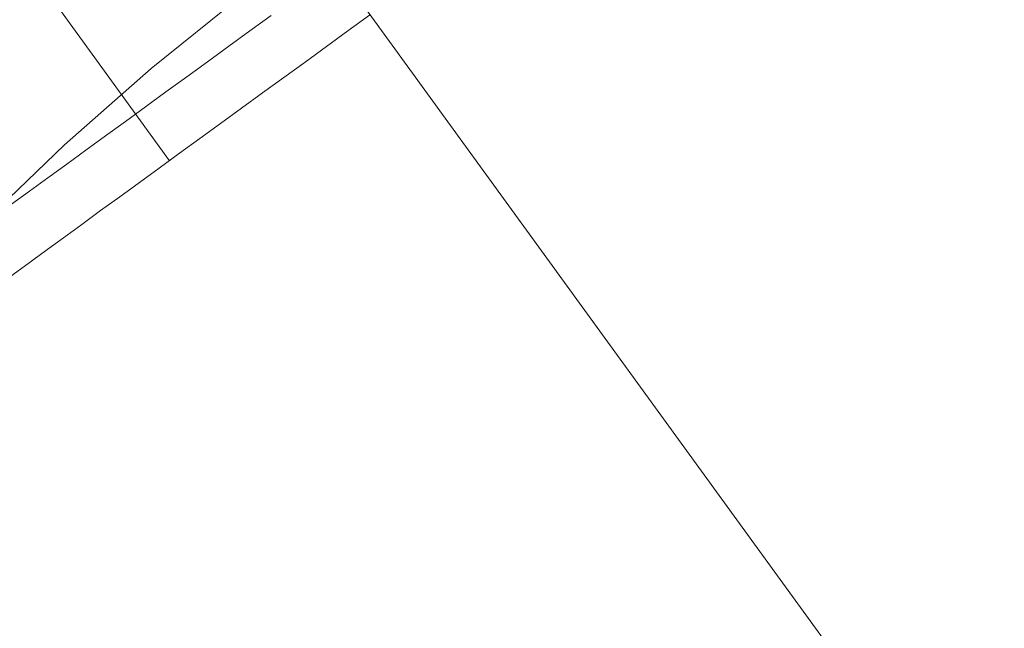
# Model space of a CAD drawing. Units: millimetres. Extents: x 378 to 12999, y 274 to 6255.
# Drawn here: x 10640 to 10667, y 4047 to 4063 of the extents above; entities that cross this region are included whole.
import ezdxf

# ---------------------------------------------------------------- set-up
doc = ezdxf.new("R2010")
doc.units = ezdxf.units.MM
doc.layers.get('0').update_dxf_attribs({"lineweight": 9})
doc.layers.add('robinia stolpe', color=32, linetype='Continuous', lineweight=9)

msp = doc.modelspace()

# ---------------------------------------------------------------- linework, layer by layer
at = {"flags": 128}
for points in [[(10644.3, 4059.369), (10637.252, 4069.077)], [(10649.64, 4063.253), (10649.067, 4062.835), (10648.494, 4062.417), (10647.921, 4062), (10647.352, 4061.586), (10646.787, 4061.176), (10646.221, 4060.766), (10645.667, 4060.363), (10645.113, 4059.96), (10644.569, 4059.565), (10644.03, 4059.173), (10643.498, 4058.785), (10642.977, 4058.408), (10642.463, 4058.035), (10641.96, 4057.669), (10641.469, 4057.31), (10640.989, 4056.959), (10640.519, 4056.619), (10640.065, 4056.29)], [(10640.065, 4056.29), (10640.519, 4056.619), (10640.989, 4056.959), (10641.469, 4057.31), (10641.96, 4057.669), (10642.463, 4058.035), (10642.977, 4058.408), (10643.498, 4058.785), (10644.03, 4059.173), (10644.569, 4059.565), (10645.113, 4059.96), (10645.667, 4060.363), (10646.221, 4060.766), (10646.787, 4061.176), (10647.352, 4061.586), (10647.921, 4062), (10648.494, 4062.417), (10649.067, 4062.835), (10649.64, 4063.253)], [(10647.017, 4063.245), (10646.448, 4062.831), (10645.882, 4062.421), (10645.317, 4062.01), (10644.763, 4061.608), (10644.208, 4061.205), (10643.665, 4060.809), (10643.126, 4060.418), (10642.593, 4060.03), (10642.072, 4059.653), (10641.559, 4059.279), (10641.056, 4058.914), (10640.565, 4058.555), (10640.084, 4058.204)], [(10640.084, 4058.204), (10640.565, 4058.555), (10641.056, 4058.914), (10641.559, 4059.279), (10642.072, 4059.653), (10642.593, 4060.03), (10643.126, 4060.418), (10643.665, 4060.809), (10644.208, 4061.205), (10644.763, 4061.608), (10645.317, 4062.01), (10645.882, 4062.421), (10646.448, 4062.831), (10647.017, 4063.245)], [(10647.017, 4063.245), (10646.448, 4062.831), (10645.882, 4062.421), (10645.317, 4062.01), (10644.763, 4061.608), (10644.208, 4061.205), (10643.665, 4060.809), (10643.126, 4060.418), (10642.593, 4060.03), (10642.072, 4059.653), (10641.559, 4059.279), (10641.056, 4058.914), (10640.565, 4058.555), (10640.084, 4058.204)], [(10640.084, 4058.204), (10640.565, 4058.555), (10641.056, 4058.914), (10641.559, 4059.279), (10642.072, 4059.653), (10642.593, 4060.03), (10643.126, 4060.418), (10643.665, 4060.809), (10644.208, 4061.205), (10644.763, 4061.608), (10645.317, 4062.01), (10645.882, 4062.421), (10646.448, 4062.831), (10647.017, 4063.245)], [(10647.017, 4063.245), (10646.448, 4062.831), (10645.882, 4062.421), (10645.317, 4062.01), (10644.763, 4061.608), (10644.208, 4061.205), (10643.665, 4060.809), (10643.126, 4060.418), (10642.593, 4060.03), (10642.072, 4059.653), (10641.559, 4059.279), (10641.056, 4058.914), (10640.565, 4058.555), (10640.084, 4058.204)], [(10640.084, 4058.204), (10640.565, 4058.555), (10641.056, 4058.914), (10641.559, 4059.279), (10642.072, 4059.653), (10642.593, 4060.03), (10643.126, 4060.418), (10643.665, 4060.809), (10644.208, 4061.205), (10644.763, 4061.608), (10645.317, 4062.01), (10645.882, 4062.421), (10646.448, 4062.831), (10647.017, 4063.245)]]:
    msp.add_lwpolyline(points, dxfattribs=at)
at = {"layer": 'robinia stolpe', "flags": 128}
for points in [[(10629.502, 4045.622), (10631.252, 4048.192), (10633.112, 4050.672), (10635.063, 4053.079), (10637.105, 4055.394), (10639.257, 4057.637), (10641.499, 4059.788), (10643.815, 4061.83), (10646.221, 4063.781), (10648.701, 4065.641), (10651.254, 4067.391), (10653.879, 4069.032), (10656.577, 4070.564), (10659.331, 4071.986), (10662.138, 4073.28), (10665.001, 4074.465), (10667.918, 4075.541)], [(10667.918, 4075.541), (10665.001, 4074.465), (10662.138, 4073.28), (10659.331, 4071.986), (10656.577, 4070.564), (10653.879, 4069.032), (10651.254, 4067.391), (10648.701, 4065.641), (10646.221, 4063.781), (10643.815, 4061.83), (10641.499, 4059.788), (10639.257, 4057.637), (10637.105, 4055.394), (10635.063, 4053.079), (10633.112, 4050.672), (10631.252, 4048.192), (10629.502, 4045.622)], [(10665.821, 4041.009), (10642.32, 4073.372)], [(10665.821, 4041.009), (10642.32, 4073.372)]]:
    msp.add_lwpolyline(points, dxfattribs=at)
msp.add_lwpolyline([(10642.32, 4073.372), (10665.821, 4041.009)], close=True, dxfattribs=at)
msp.add_lwpolyline([(10642.32, 4073.372), (10665.821, 4041.009)], close=True, dxfattribs=at)
msp.add_lwpolyline([(10642.32, 4073.372), (10665.821, 4041.009)], close=True, dxfattribs=at)
msp.add_lwpolyline([(10642.32, 4073.372), (10665.821, 4041.009)], close=True, dxfattribs=at)

doc.saveas('drawing.dxf')
